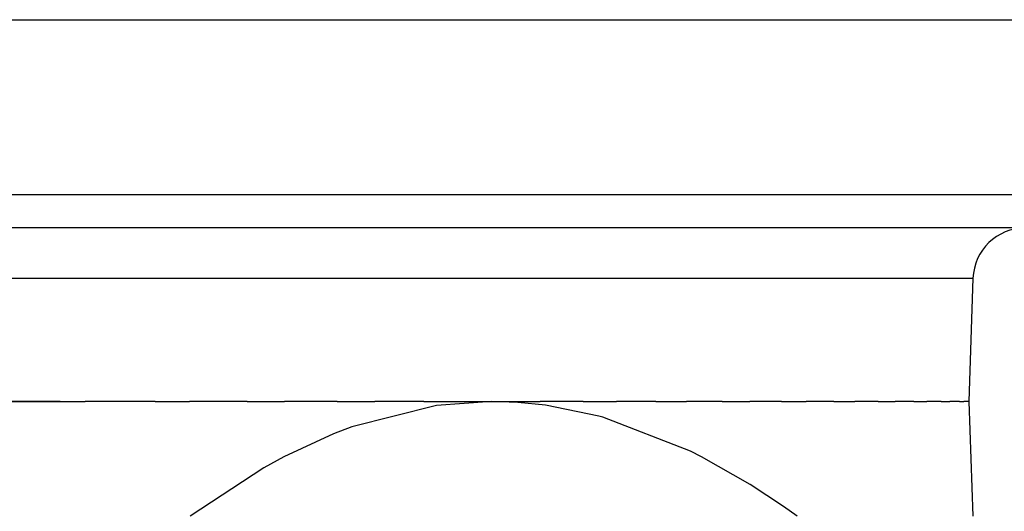
# Model space of a CAD drawing. Extents: x 24 to 1351, y -777 to 283.
# Drawn here: x 547 to 604, y -440 to -411 of the extents above; entities that cross this region are included whole.
import ezdxf

# ---------------------------------------------------------------- set-up
doc = ezdxf.new("R2010")
doc.units = 0
doc.linetypes.add('DASHED', pattern=[11.05, 8.7, -2.35])
doc.layers.get('0').update_dxf_attribs({"linetype": 'CONTINUOUS'})
doc.layers.add('NEVIDI', color=4, linetype='DASHED')

msp = doc.modelspace()

# ---------------------------------------------------------------- linework, layer by layer
at = {"color": 2}
for p, q in [((446.5, -411.404157), (646.5, -411.404157)), ((644.149573, -423.404157), (448.850427, -423.404157)), ((601.748102, -426.299458), (601.5, -433.404157)), ((601.748102, -426.299458), (601.5, -433.404157)), ((542.449962, -433.404157), (550.549345, -433.404157)), ((549.117081, -433.404157), (543.883047, -433.404157)), ((554.593845, -433.404157), (550.549345, -433.404157)), ((554.593845, -433.404157), (556.575857, -433.404157)), ((559.901804, -433.404157), (556.575857, -433.404157)), ((559.901804, -433.404157), (562.047048, -433.404157)), ((565.07989, -433.404157), (562.047048, -433.404157)), ((565.07989, -433.404157), (567.251818, -433.404157)), ((570.824627, -433.629749), (565.930551, -434.856657)), ((570.078083, -433.404157), (567.251818, -433.404157)), ((570.078083, -433.404157), (574, -433.404157)), ((574, -433.404157), (570.824627, -433.629749)), ((574, -433.404157), (576.801414, -433.404157)), ((575.512969, -433.455274), (574, -433.404157)), ((577.108259, -433.619311), (575.512969, -433.455274)), ((579.269883, -433.404157), (576.801414, -433.404157)), ((580.181096, -434.249859), (577.108259, -433.619311)), ((579.269883, -433.404157), (581.187465, -433.404157)), ((583.453778, -433.404157), (581.187465, -433.404157)), ((583.453778, -433.404157), (585.227309, -433.404157)), ((587.280887, -433.404157), (585.227309, -433.404157)), ((587.280887, -433.404157), (588.885581, -433.404157)), ((590.714171, -433.404157), (588.885581, -433.404157)), ((590.714171, -433.404157), (592.129317, -433.404157)), ((593.720932, -433.404157), (592.129317, -433.404157)), ((593.720932, -433.404157), (594.928583, -433.404157)), ((596.272037, -433.404157), (594.928583, -433.404157)), ((596.272037, -433.404157), (597.257405, -433.404157)), ((598.342939, -433.404157), (597.257405, -433.404157)), ((598.342939, -433.404157), (599.093895, -433.404157)), ((599.913827, -433.404157), (599.093895, -433.404157)), ((599.913827, -433.404157), (600.420645, -433.404157)), ((600.969515, -433.404157), (600.420645, -433.404157)), ((600.969515, -433.404157), (601.225232, -433.404157)), ((601.5, -433.404157), (601.225232, -433.404157)), ((601.5, -433.404157), (601.730511, -440.005135)), ((580.405697, -434.311969), (580.181096, -434.249859)), ((565.930551, -434.856657), (564.881197, -435.25643)), ((585.466078, -436.270591), (580.405697, -434.311969)), ((564.881197, -435.25643), (562.016794, -436.586452)), ((586.094075, -436.586236), (585.466078, -436.270591)), ((562.016794, -436.586452), (560.866018, -437.217142)), ((588.905026, -438.185783), (586.094075, -436.586236)), ((560.866018, -437.217142), (556.615256, -440.005135)), ((590.82423, -439.446963), (588.905026, -438.185783)), ((591.615256, -440.005135), (590.82423, -439.446963))]:
    msp.add_line(p, q, dxfattribs=at)
msp.add_arc((604.746274, -426.404157), 3, 90, 178, dxfattribs=at)
at = {"layer": 'NEVIDI', "color": 7, "linetype": 'CONTINUOUS'}
for p, q in [((446.851645, -421.473956), (646.148355, -421.473956)), ((491.251898, -426.299458), (601.748102, -426.299458))]:
    msp.add_line(p, q, dxfattribs=at)

doc.saveas('drawing.dxf')
